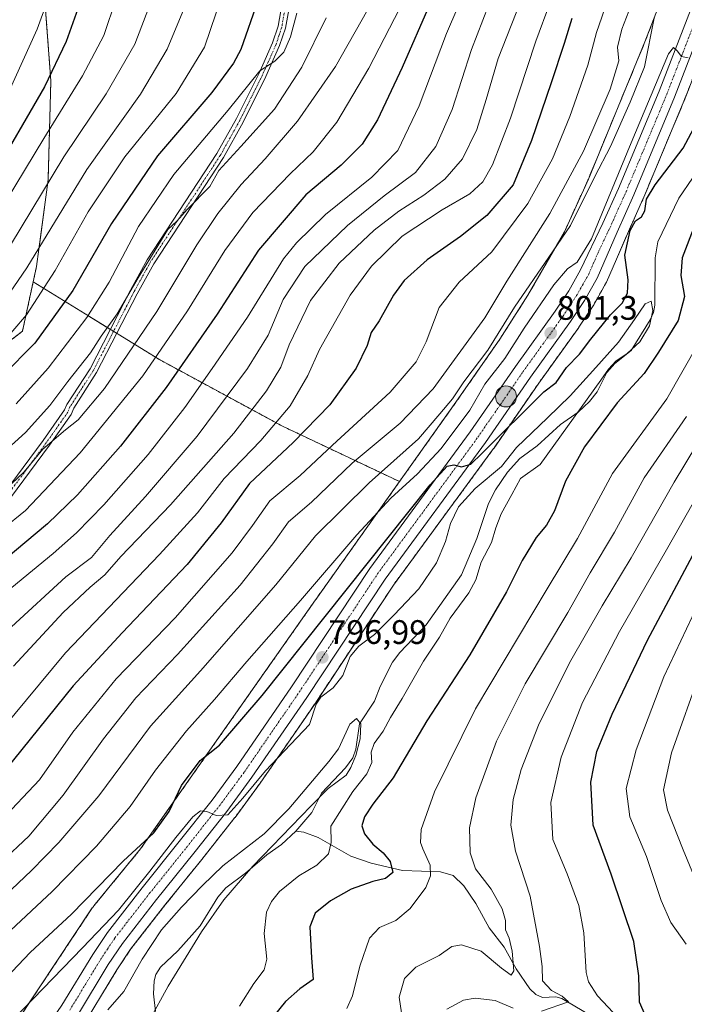
# Model space of a CAD drawing. Units: metres. Extents: x 623919 to 627357, y 4761941 to 4764317.
# Drawn here: x 624692 to 624888, y 4763584 to 4763874 of the extents above; entities that cross this region are included whole.
import ezdxf
from ezdxf.enums import TextEntityAlignment as Align

# ---------------------------------------------------------------- set-up
doc = ezdxf.new("R2010")
doc.units = ezdxf.units.M
doc.header["$MEASUREMENT"] = 0
doc.linetypes.add('TRAZO_Y_PUNTO', pattern=[1, 0.5, -0.25, 0, -0.25])
doc.linetypes.add('TRAZOS', pattern=[0.75, 0.5, -0.25])
for name, color, linetype, lineweight in [('Arbolado forestal', 92, 'TRAZOS', 0), ('Arbolado forestal CxS', 92, 'Continuous', 0), ('Camino', 19, 'Continuous', 0), ('Camino Cxs', 19, 'Continuous', 0), ('Camino eje', 39, 'TRAZO_Y_PUNTO', 13), ('Carretera de calzada única', 19, 'Continuous', 13), ('Carretera de calzada única Cxs', 19, 'Continuous', 13), ('Carretera de calzada única eje', 19, 'TRAZO_Y_PUNTO', 0), ('Carátula', 7, 'Continuous', 5), ('Corriente natural lineal', 142, 'Continuous', 13), ('Curva de nivel maestra', 36, 'Continuous', 30), ('Curva de nivel normal', 36, 'Continuous', 0), ('Núcleo urbano', 19, 'Continuous', 0), ('Núcleo urbano CxS', 19, 'Continuous', 0), ('Punto de cota en terreno', 7, 'Continuous', 0), ('Punto kilométrico de carretera', 7, 'Continuous', 0), ('Rótulo de punto de cota en terreno', 19, 'Continuous', 0)]:
    doc.layers.add(name, color=color, linetype=linetype, lineweight=lineweight)
doc.styles.add('Arial', font='txt', dxfattribs={"height": 0.2})

# ---------------------------------------------------------------- blocks, each defined once
blk = doc.blocks.new('*U151')
at = {"layer": 'Arbolado forestal CxS', "color": 92, "linetype": 'Continuous', "lineweight": 0}
blk.add_polyline3d([(624711.22, 4763579.1, 790.76), (624720.29, 4763594.04, 792.09), (624724.34, 4763600.13, 791.41), (624734.34, 4763613, 792.62), (624745.3, 4763626.62, 792.95), (624755.04, 4763638.95, 793.83), (624755.11, 4763639.03, 793.83), (624762.51, 4763649.08, 794.72), (624762.56, 4763649.16, 794.72), (624778.79, 4763672.74, 795.6), (624801.82, 4763707.53, 797.59), (624831.33, 4763747.76, 798.82), (624831.38, 4763747.83, 798.84), (624844.66, 4763767.07, 800.73), (624856.42, 4763783.44, 801.62), (624856.48, 4763783.53, 801.63), (624860.65, 4763789.81, 801.73), (624860.76, 4763789.98, 801.74), (624864.44, 4763796.54, 801.81), (624864.58, 4763796.81, 801.82), (624870.49, 4763810.39, 799.63), (624875.38, 4763821.32, 800.91), (624875.41, 4763821.38, 800.93), (624887.45, 4763850.2, 803.86), (624887.48, 4763850.27, 803.85), (624896.92, 4763874.6, 801.54)], dxfattribs=at)
blk = doc.blocks.new('*U155')
at = {"layer": 'Curva de nivel normal', "color": 36, "linetype": 'Continuous', "lineweight": 0}
blk.add_polyline3d([(624752.97, 4763886.45, 880), (624746.12, 4763866.12, 880), (624737.75, 4763852.45, 880), (624722.66, 4763833.78, 880), (624711.85, 4763817.56, 880), (624702.09, 4763800.24, 880), (624693.63, 4763787.23, 880), (624685.46, 4763777.78, 880)], dxfattribs=at)
blk = doc.blocks.new('*U158')
at = {"layer": 'Curva de nivel normal', "color": 36, "linetype": 'Continuous', "lineweight": 0}
for points in [[(624852.22, 4763890.78, 830), (624843.82, 4763867.92, 830), (624836.28, 4763845.23, 830), (624830.97, 4763831.45, 830), (624828.15, 4763826.42, 830), (624824.3, 4763822.87, 830), (624816.17, 4763818.14, 830), (624804.4, 4763810.38, 830), (624795.38, 4763801.58, 830), (624789.01, 4763792.98, 830), (624780.02, 4763777, 830), (624776.62, 4763769.3, 830), (624771.38, 4763760.33, 830), (624762.69, 4763750.16, 830), (624751.94, 4763738.98, 830), (624744.06, 4763728.84, 830), (624732.85, 4763716.49, 830), (624705.18, 4763687.52, 830), (624678.7, 4763655.8, 830)], [(624888.08, 4763601.65, 830), (624883.6, 4763608.03, 830), (624880.77, 4763614.49, 830), (624876.46, 4763627.5, 830), (624871.49, 4763639.18, 830), (624870.37, 4763647.53, 830), (624873.35, 4763658.92, 830), (624881.51, 4763680.48, 830), (624893.2, 4763705.21, 830)]]:
    blk.add_polyline3d(points, dxfattribs=at)
blk = doc.blocks.new('*U163')
at = {"layer": 'Curva de nivel normal', "color": 36, "linetype": 'Continuous', "lineweight": 0}
blk.add_polyline3d([(624702.5, 4763887.12, 905), (624696.8, 4763871.45, 905), (624688.29, 4763852.78, 905)], dxfattribs=at)
blk = doc.blocks.new('*U166')
at = {"layer": 'Curva de nivel normal', "color": 36, "linetype": 'Continuous', "lineweight": 0}
blk.add_polyline3d([(624684.9, 4763788.25, 885), (624693.73, 4763801.07, 885), (624711.42, 4763830.08, 885), (624727.21, 4763852.29, 885), (624735.07, 4763865.54, 885), (624741.19, 4763880.31, 885)], dxfattribs=at)
blk = doc.blocks.new('*U171')
at = {"layer": 'Curva de nivel normal', "color": 36, "linetype": 'Continuous', "lineweight": 0}
blk.add_polyline3d([(624689.29, 4763706.82, 845), (624701.46, 4763716.78, 845), (624708.35, 4763722.89, 845), (624716.42, 4763731.2, 845), (624729.46, 4763746, 845), (624740.33, 4763759.88, 845), (624748.35, 4763771.4, 845), (624758.82, 4763786.53, 845), (624769.42, 4763803.66, 845), (624773.21, 4763808.47, 845), (624781.76, 4763816.82, 845), (624795.42, 4763827.8, 845), (624803.06, 4763835.63, 845), (624809.44, 4763848.81, 845), (624817.44, 4763870.12, 845), (624824.14, 4763885.78, 845)], dxfattribs=at)
blk = doc.blocks.new('*U172')
at = {"layer": 'Curva de nivel normal', "color": 36, "linetype": 'Continuous', "lineweight": 0}
blk.add_polyline3d([(624720.03, 4763880.45, 895), (624716.4, 4763869.51, 895), (624710.13, 4763857.68, 895), (624698.76, 4763839.18, 895), (624684.72, 4763816.12, 895)], dxfattribs=at)
blk = doc.blocks.new('*U173')
at = {"layer": 'Curva de nivel normal', "color": 36, "linetype": 'Continuous', "lineweight": 0}
for points in [[(624906.86, 4763583.5, 835), (624907.46, 4763586.83, 835), (624906.96, 4763590.31, 835), (624903.08, 4763598.12, 835), (624894, 4763613.04, 835), (624887.25, 4763629.48, 835), (624882.65, 4763641.12, 835), (624881.42, 4763647.13, 835), (624883.78, 4763658.08, 835), (624892.57, 4763682.61, 835), (624907.58, 4763714.39, 835), (624938.83, 4763773.38, 835), (624950.78, 4763797.12, 835), (624955.99, 4763805.52, 835), (624964.98, 4763816.38, 835), (624975.47, 4763826.78, 835), (624980.11, 4763833.03, 835), (624982.97, 4763840.12, 835), (624983.58, 4763846.12, 835), (624983.77, 4763851.45, 835), (624989.4, 4763866.41, 835)], [(624840.54, 4763882.78, 835), (624832.68, 4763862.78, 835), (624829.19, 4763850.72, 835), (624826.4, 4763841.87, 835), (624822.14, 4763833.17, 835), (624816.95, 4763827.24, 835), (624810.76, 4763822.46, 835), (624803.42, 4763817.79, 835), (624796.09, 4763812.2, 835), (624785.78, 4763802.39, 835), (624777.33, 4763791.4, 835), (624771.03, 4763778.39, 835), (624768.57, 4763771.73, 835), (624764.42, 4763764.78, 835), (624754.76, 4763752.27, 835), (624736.1, 4763731.2, 835), (624721.42, 4763715.92, 835), (624716.71, 4763710.56, 835), (624712.42, 4763706.91, 835), (624704.43, 4763699.43, 835), (624689.77, 4763683.58, 835)]]:
    blk.add_polyline3d(points, dxfattribs=at)
blk = doc.blocks.new('*U184')
at = {"layer": 'Curva de nivel normal', "color": 36, "linetype": 'Continuous', "lineweight": 0}
blk.add_polyline3d([(624730.18, 4763879.13, 890), (624725.55, 4763866.96, 890), (624717.11, 4763852.33, 890), (624704.67, 4763833.76, 890), (624688.89, 4763807.72, 890)], dxfattribs=at)
blk = doc.blocks.new('*U197')
at = {"layer": 'Curva de nivel normal', "color": 36, "linetype": 'Continuous', "lineweight": 0}
blk.add_polyline3d([(624773.29, 4763876.12, 870), (624771.48, 4763869.12, 870), (624769.52, 4763864.65, 870), (624766.85, 4763861.99, 870), (624762.42, 4763859.13, 870), (624753.09, 4763847.55, 870), (624737.08, 4763828.58, 870), (624726.65, 4763813.2, 870), (624717.99, 4763796.78, 870), (624711.42, 4763786.37, 870), (624699.99, 4763771.48, 870), (624690.63, 4763760.92, 870)], dxfattribs=at)
blk = doc.blocks.new('*U199')
at = {"layer": 'Curva de nivel normal', "color": 36, "linetype": 'Continuous', "lineweight": 0}
blk.add_polyline3d([(624833.14, 4763887.18, 840), (624824.84, 4763865.44, 840), (624819.11, 4763847.74, 840), (624814.34, 4763836.86, 840), (624808.32, 4763829.14, 840), (624799.09, 4763822.25, 840), (624788.23, 4763813.58, 840), (624775.66, 4763801.48, 840), (624769.27, 4763791.72, 840), (624764.86, 4763781.2, 840), (624758.8, 4763771.42, 840), (624743.96, 4763751.46, 840), (624728.68, 4763733.6, 840), (624718.22, 4763722.15, 840), (624712.77, 4763715.62, 840), (624705.22, 4763709.96, 840), (624689.25, 4763695.2, 840)], dxfattribs=at)
blk = doc.blocks.new('*U201')
at = {"layer": 'Curva de nivel normal', "color": 36, "linetype": 'Continuous', "lineweight": 0}
blk.add_polyline3d([(624808.26, 4763886.5, 855), (624794.53, 4763859.92, 855), (624785.16, 4763843.99, 855), (624778.1, 4763835.25, 855), (624771.37, 4763828.76, 855), (624760.38, 4763817.34, 855), (624752.09, 4763806.21, 855), (624741.14, 4763788.38, 855), (624727.94, 4763769.18, 855), (624709.48, 4763746.5, 855), (624693.3, 4763729.51, 855), (624686.55, 4763723.98, 855)], dxfattribs=at)
blk = doc.blocks.new('*U210')
at = {"layer": 'Curva de nivel normal', "color": 36, "linetype": 'Continuous', "lineweight": 0}
blk.add_polyline3d([(624794.22, 4763877.19, 860), (624784.77, 4763860.4, 860), (624773.49, 4763844.32, 860), (624764.04, 4763833.22, 860), (624756.88, 4763825.62, 860), (624750, 4763817.08, 860), (624743.86, 4763807.87, 860), (624732.11, 4763788.21, 860), (624716.6, 4763765.5, 860), (624708.86, 4763756.21, 860), (624705.1, 4763753.26, 860), (624698.49, 4763747.62, 860), (624692.92, 4763740.91, 860), (624687.35, 4763735.64, 860)], dxfattribs=at)
blk = doc.blocks.new('*U216')
at = {"layer": 'Curva de nivel normal', "color": 36, "linetype": 'Continuous', "lineweight": 0}
blk.add_polyline3d([(624781.98, 4763874.8, 865), (624774.76, 4763860.17, 865), (624766.71, 4763847.88, 865), (624756.81, 4763836.81, 865), (624750.33, 4763829.75, 865), (624747.68, 4763825.04, 865), (624741, 4763818.28, 865), (624737.96, 4763814.84, 865), (624735.26, 4763812.34, 865), (624732.38, 4763807.51, 865), (624726.58, 4763798.12, 865), (624720.39, 4763787.45, 865), (624715.7, 4763780.89, 865), (624712.52, 4763775.95, 865), (624705.87, 4763767.57, 865), (624700.51, 4763760.45, 865), (624693.39, 4763752.52, 865), (624681.76, 4763742.12, 865)], dxfattribs=at)
blk = doc.blocks.new('*U226')
at = {"layer": 'Curva de nivel maestra', "color": 36, "linetype": 'Continuous', "lineweight": 30}
blk.add_polyline3d([(624711.7, 4763885.78, 900), (624705.33, 4763867.76, 900), (624698.94, 4763854.44, 900), (624683.04, 4763827.12, 900)], dxfattribs=at)
blk = doc.blocks.new('*U238')
at = {"layer": 'Curva de nivel maestra', "color": 36, "linetype": 'Continuous', "lineweight": 30}
for points in [[(624854.4, 4763874.61, 825), (624852.16, 4763867.2, 825), (624848.35, 4763855.6, 825), (624842.56, 4763838.59, 825), (624837.09, 4763825.48, 825), (624829.38, 4763816.45, 825), (624821.57, 4763810.28, 825), (624811.76, 4763803.44, 825), (624804.96, 4763797.28, 825), (624801.82, 4763793.02, 825), (624797.64, 4763785.38, 825), (624795.29, 4763782.02, 825), (624794.04, 4763778.12, 825), (624790.8, 4763771.45, 825), (624783.06, 4763760.7, 825), (624772.28, 4763749.57, 825), (624759.33, 4763737.43, 825), (624751.03, 4763725.9, 825), (624740.97, 4763713.61, 825), (624721.82, 4763693.45, 825), (624707.41, 4763677.78, 825), (624684.45, 4763649.45, 825)], [(624877.5, 4763577.35, 825), (624874.32, 4763584.52, 825), (624874.16, 4763592.28, 825), (624872.66, 4763602.39, 825), (624866.04, 4763622.28, 825), (624860.67, 4763636.78, 825), (624860.02, 4763649.45, 825), (624861.78, 4763658.45, 825), (624866.26, 4763669.45, 825), (624876.71, 4763691.27, 825), (624890.09, 4763716.35, 825)]]:
    blk.add_polyline3d(points, dxfattribs=at)
blk = doc.blocks.new('*U239')
at = {"layer": 'Curva de nivel maestra', "color": 36, "linetype": 'Continuous', "lineweight": 30}
blk.add_polyline3d([(624761.79, 4763879.77, 875), (624756.81, 4763865.45, 875), (624754.68, 4763861.35, 875), (624748.26, 4763852.7, 875), (624732.21, 4763834.1, 875), (624718.72, 4763814.13, 875), (624707.34, 4763794.36, 875), (624696.11, 4763778.89, 875), (624676.98, 4763759.62, 875)], dxfattribs=at)
blk = doc.blocks.new('*U242')
at = {"layer": 'Curva de nivel maestra', "color": 36, "linetype": 'Continuous', "lineweight": 30}
for points in [[(624682.29, 4763586.21, 800), (624694.68, 4763599.23, 800), (624706.9, 4763610.46, 800), (624722.12, 4763626.12, 800), (624731.13, 4763634.45, 800), (624735.68, 4763640.78, 800), (624739.34, 4763648.45, 800), (624744.81, 4763655.79, 800), (624750.49, 4763660.3, 800), (624763.09, 4763674.99, 800), (624812.65, 4763737.05, 800), (624817.64, 4763742.58, 800), (624819.57, 4763742.94, 800), (624821.86, 4763742.37, 800), (624824.58, 4763743.15, 800), (624827.89, 4763746.34, 800), (624846.12, 4763764.45, 800), (624849.83, 4763767.26, 800), (624852.87, 4763771.7, 800), (624856.65, 4763775.58, 800), (624860.01, 4763780.03, 800), (624865.83, 4763787.22, 800), (624869.25, 4763790.64, 800), (624870.86, 4763793.59, 800), (624870.96, 4763797.51, 800), (624870.06, 4763804.75, 800), (624871.56, 4763812.04, 800), (624873.2, 4763814.95, 800), (624874.91, 4763816.11, 800), (624875.91, 4763817.87, 800), (624876.43, 4763821.27, 800), (624878.97, 4763825.54, 800), (624887.27, 4763836.35, 800), (624893.47, 4763848.12, 800)], [(624890.68, 4763813.78, 800), (624886.95, 4763803.96, 800), (624886.49, 4763798.83, 800), (624887.63, 4763792.63, 800), (624885.73, 4763785.55, 800), (624879.98, 4763776.18, 800), (624875.74, 4763769.88, 800), (624867.79, 4763761.24, 800), (624858.14, 4763748.26, 800), (624852.52, 4763738.18, 800), (624849.28, 4763729.36, 800), (624846.95, 4763725.21, 800), (624843.9, 4763721.57, 800), (624839.74, 4763714.72, 800), (624835.14, 4763705.54, 800), (624824.36, 4763686.91, 800), (624811.67, 4763667.54, 800), (624801.76, 4763650.65, 800), (624795.76, 4763642.92, 800), (624793.28, 4763639.22, 800), (624792.5, 4763636.56, 800), (624793.31, 4763634.2, 800), (624795.76, 4763631.15, 800), (624798.81, 4763628.57, 800), (624800.82, 4763626.01, 800), (624801.59, 4763622.82, 800), (624799.43, 4763621.05, 800), (624795.69, 4763620.11, 800), (624789.31, 4763617.83, 800), (624783.27, 4763614.44, 800), (624778.78, 4763610.78, 800), (624777.21, 4763606.73, 800), (624777.65, 4763597.64, 800), (624778.11, 4763591.18, 800), (624774.22, 4763588.46, 800), (624769.95, 4763584.79, 800), (624762.56, 4763575.46, 800)]]:
    blk.add_polyline3d(points, dxfattribs=at)
blk = doc.blocks.new('*U245')
at = {"layer": 'Curva de nivel maestra', "color": 36, "linetype": 'Continuous', "lineweight": 30}
blk.add_polyline3d([(624812.53, 4763878.78, 850), (624804.4, 4763860.12, 850), (624797.12, 4763844.66, 850), (624792.61, 4763837.48, 850), (624786.39, 4763831.34, 850), (624775.96, 4763822.56, 850), (624762.05, 4763806.22, 850), (624749.89, 4763787.39, 850), (624734.84, 4763765.78, 850), (624721.35, 4763748.45, 850), (624708.68, 4763734.09, 850), (624699.8, 4763725.54, 850), (624687.06, 4763714.83, 850)], dxfattribs=at)
blk = doc.blocks.new('5PATER')
at = {"layer": 'Carátula', "linetype": 'Continuous', "lineweight": 5}
h = blk.add_hatch(color=250, dxfattribs=at)
edge = h.paths.add_edge_path()
edge.add_ellipse((0, 0.01), major_axis=(-1.33, -1.34), ratio=0.999422, start_angle=0, end_angle=360)
blk = doc.blocks.new('5HITCA')
at = {"layer": 'Carátula', "linetype": 'Continuous', "lineweight": 5}
h = blk.add_hatch(color=1, dxfattribs=at)
edge = h.paths.add_edge_path()
edge.add_arc((0, 0), 3.1, 0.0011, 360.0011)
at = {"layer": 'Carátula', "color": 250, "linetype": 'Continuous', "lineweight": 5}
blk.add_circle((0, 0, 0), 3.1, dxfattribs=at)

msp = doc.modelspace()

# ---------------------------------------------------------------- linework, layer by layer
at = {"layer": 'Arbolado forestal', "color": 92, "linetype": 'TRAZOS', "lineweight": 0}
for points in [[(624728.97, 4763974.58, 894.02), (624714.34, 4763965.73, 901.59), (624702.54, 4763949.02, 907.34), (624697.6, 4763899.37, 909.01), (624700.82, 4763856.21, 899.31), (624700.01, 4763826.97, 889.99), (624696.6, 4763801.49, 883.56), (624695.62, 4763796.96, 882.42)], [(624728.97, 4763974.58, 894.02), (624714.34, 4763965.73, 901.59), (624702.54, 4763949.02, 907.34), (624697.6, 4763899.37, 909.01), (624700.82, 4763856.21, 899.31), (624700.01, 4763826.97, 889.99), (624696.6, 4763801.49, 883.56), (624695.62, 4763796.96, 882.42)], [(624885.65, 4763892.82, 809.46), (624875.96, 4763867.67, 811.02), (624859.27, 4763827.22, 810.84), (624852.23, 4763811.69, 810.92), (624841.47, 4763792.98, 808.61), (624833.15, 4763779.99, 809.73), (624820.22, 4763761.4, 808.64), (624805.09, 4763740.12, 807), (624803.61, 4763738.03, 806.24)], [(624711.22, 4763579.1, 790.76), (624720.29, 4763594.04, 792.09), (624724.34, 4763600.13, 791.41), (624734.34, 4763613, 792.62), (624745.3, 4763626.62, 792.95), (624755.04, 4763638.95, 793.83), (624755.11, 4763639.03, 793.83), (624762.51, 4763649.08, 794.72), (624762.56, 4763649.16, 794.72), (624778.79, 4763672.74, 795.6), (624801.82, 4763707.53, 797.59), (624831.33, 4763747.76, 798.82), (624831.38, 4763747.83, 798.84), (624844.66, 4763767.07, 800.73), (624856.42, 4763783.44, 801.62), (624856.48, 4763783.53, 801.63), (624860.65, 4763789.81, 801.73), (624860.76, 4763789.99, 801.74), (624864.44, 4763796.54, 801.81), (624864.58, 4763796.81, 801.82), (624870.49, 4763810.39, 799.63), (624875.38, 4763821.32, 800.91), (624875.41, 4763821.38, 800.93), (624887.45, 4763850.2, 803.86), (624887.48, 4763850.28, 803.85), (624896.92, 4763874.6, 801.54)], [(624695.62, 4763796.96, 882.42), (624692.45, 4763782.36, 878.63), (624663.58, 4763760.29, 880.24), (624652.39, 4763744.86, 877.62), (624648.32, 4763720.65, 867.38), (624642.31, 4763698.95, 858.66), (624630.6, 4763675.89, 852.78)], [(624695.62, 4763796.96, 882.42), (624692.45, 4763782.36, 878.63), (624663.58, 4763760.29, 880.24), (624652.39, 4763744.86, 877.62), (624648.32, 4763720.65, 867.38), (624642.31, 4763698.95, 858.66), (624630.6, 4763675.89, 852.78)], [(624803.61, 4763738.03, 806.24), (624769.13, 4763754.35, 828.8), (624732.61, 4763774.1, 854.17), (624720.27, 4763781.73, 863.23), (624719.31, 4763782.32, 863.91), (624718.35, 4763782.91, 864.65), (624695.62, 4763796.96, 882.42)], [(624803.61, 4763738.03, 806.24), (624778.89, 4763703.23, 802.37), (624778.87, 4763703.2, 802.37), (624727.27, 4763629.74, 799.26), (624713.51, 4763612.95, 798.07), (624713.35, 4763612.75, 798.04), (624713.05, 4763612.33, 797.95), (624713.04, 4763612.31, 797.95), (624686.61, 4763572.49, 794.6), (624671.7, 4763551.6, 793.28), (624661.19, 4763545.13, 793.35), (624657.21, 4763543.69, 793.81), (624649.14, 4763542.51, 794.91)]]:
    msp.add_polyline3d(points, dxfattribs=at)
at = {"layer": 'Arbolado forestal CxS', "color": 92, "linetype": 'Continuous', "lineweight": 0}
for points in [[(624672.3, 4763987.76, 917.2), (624703.13, 4763985.48, 904.03), (624728.97, 4763974.58, 894.02), (624728.97, 4763974.58, 894.02), (624714.35, 4763965.73, 901.59), (624702.54, 4763949.02, 907.34), (624697.6, 4763899.37, 909.01), (624700.82, 4763856.21, 899.31), (624700.01, 4763826.97, 889.99), (624696.6, 4763801.49, 883.56), (624695.62, 4763796.96, 882.42), (624692.45, 4763782.36, 878.63), (624663.58, 4763760.29, 880.24)], [(624885.65, 4763892.82, 809.46), (624875.96, 4763867.67, 811.02), (624859.27, 4763827.22, 810.84), (624852.23, 4763811.69, 810.92), (624841.47, 4763792.98, 808.61), (624833.15, 4763779.99, 809.73), (624820.22, 4763761.4, 808.64), (624805.09, 4763740.12, 807), (624803.61, 4763738.03, 806.24), (624769.13, 4763754.35, 828.8), (624732.61, 4763774.1, 854.17), (624695.62, 4763796.96, 882.42), (624696.6, 4763801.49, 883.56), (624700.01, 4763826.97, 889.99), (624700.82, 4763856.21, 899.31), (624697.6, 4763899.37, 909.01)], [(624663.58, 4763760.29, 880.24), (624692.45, 4763782.36, 878.63), (624695.62, 4763796.96, 882.42), (624732.61, 4763774.1, 854.17), (624769.13, 4763754.35, 828.8), (624803.61, 4763738.03, 806.24), (624803.61, 4763738.03, 806.24), (624778.89, 4763703.23, 802.37), (624778.87, 4763703.2, 802.37), (624727.27, 4763629.74, 799.26), (624713.51, 4763612.95, 798.07), (624713.35, 4763612.75, 798.04), (624713.05, 4763612.33, 797.95), (624713.04, 4763612.31, 797.94), (624686.61, 4763572.49, 794.6)]]:
    msp.add_polyline3d(points, dxfattribs=at)
at = {"layer": 'Camino', "color": 19, "linetype": 'Continuous', "lineweight": 0}
for points in [[(624684.95, 4763731.97, 858.51), (624698.51, 4763750.18, 861.2), (624704.86, 4763759.2, 862.04), (624705.55, 4763760.75, 862.15), (624712.36, 4763771.31, 863.34), (624724.32, 4763794.48, 865), (624729.26, 4763803.45, 865.34), (624749.78, 4763834.73, 866.99), (624755.53, 4763845.07, 868.48), (624762.2, 4763858.44, 869.82), (624766.17, 4763867.37, 870.65), (624767.79, 4763872.27, 870.95), (624768.89, 4763878.46, 871.59)], [(624771.13, 4763878.16, 871.35), (624769.98, 4763871.71, 870.45), (624768.27, 4763866.56, 869.92), (624764.23, 4763857.48, 869.46), (624757.52, 4763844.02, 867.62), (624751.71, 4763833.56, 866.07), (624731.19, 4763802.28, 864.47), (624726.3, 4763793.42, 863.69), (624714.31, 4763770.18, 862.17), (624707.55, 4763759.71, 861.1), (624706.78, 4763757.84, 860.8), (624700.45, 4763748.77, 859.89), (624686.91, 4763730.58, 857.14)]]:
    msp.add_polyline3d(points, dxfattribs=at)
at = {"layer": 'Camino Cxs', "color": 19, "linetype": 'Continuous', "lineweight": 0}
for points in [[(624684.95, 4763731.97, 858.51), (624698.51, 4763750.18, 861.2), (624704.86, 4763759.2, 862.04), (624705.55, 4763760.75, 862.15), (624712.36, 4763771.31, 863.34), (624724.32, 4763794.48, 865), (624729.26, 4763803.45, 865.34), (624749.78, 4763834.73, 866.99), (624755.53, 4763845.07, 868.48), (624762.2, 4763858.44, 869.82), (624766.17, 4763867.37, 870.65), (624767.79, 4763872.27, 870.95), (624768.89, 4763878.46, 871.59)], [(624771.13, 4763878.16, 871.35), (624769.98, 4763871.71, 870.45), (624768.27, 4763866.56, 869.92), (624764.23, 4763857.48, 869.46), (624757.52, 4763844.02, 867.62), (624751.71, 4763833.56, 866.07), (624731.19, 4763802.28, 864.47), (624726.3, 4763793.42, 863.69), (624714.31, 4763770.18, 862.17), (624707.55, 4763759.71, 861.1), (624706.78, 4763757.84, 860.8), (624700.45, 4763748.77, 859.89), (624686.91, 4763730.58, 857.14)]]:
    msp.add_polyline3d(points, dxfattribs=at)
at = {"layer": 'Camino eje', "color": 39, "linetype": 'TRAZO_Y_PUNTO', "lineweight": 13}
msp.add_polyline3d([(624770.01, 4763878.31, 871.47), (624768.89, 4763871.99, 870.71), (624768.03, 4763869.42, 870.41), (624767.22, 4763866.97, 870.27), (624763.22, 4763857.96, 869.64), (624759.88, 4763851.28, 868.95), (624756.53, 4763844.55, 868.01), (624753.65, 4763839.38, 867.41), (624750.75, 4763834.15, 866.54), (624730.23, 4763802.87, 864.89), (624727.76, 4763798.38, 864.41), (624725.31, 4763793.95, 864.33), (624719.33, 4763782.37, 863.91), (624713.34, 4763770.75, 862.73), (624709.96, 4763765.51, 862.2), (624706.55, 4763760.23, 861.48), (624705.84, 4763758.51, 861.37), (624699.48, 4763749.48, 860.53), (624685.93, 4763731.27, 857.77)], dxfattribs=at)
at = {"layer": 'Carretera de calzada única', "color": 19, "linetype": 'Continuous', "lineweight": 13}
for points in [[(624681.8, 4763555.32, 791.71), (624699.98, 4763577.8, 792.28), (624704.1, 4763583.65, 792.34), (624713.16, 4763598.57, 793.39), (624717.48, 4763605.06, 793.95), (624727.72, 4763618.24, 795.5), (624738.69, 4763631.88, 795.17), (624748.36, 4763644.11, 794.98), (624755.65, 4763654.02, 795.56), (624771.79, 4763677.47, 796.84), (624794.89, 4763712.37, 799.81), (624824.47, 4763752.69, 801.25), (624837.76, 4763771.93, 801.32), (624849.5, 4763788.29, 801.92), (624853.5, 4763794.32, 801.81), (624856.95, 4763800.44, 802.78), (624863.57, 4763814.22, 803.77), (624868.16, 4763824.48, 803.59), (624880.15, 4763853.19, 806.54), (624889.59, 4763877.51, 805.89)], [(624894.13, 4763875.71, 804.01), (624884.68, 4763851.36, 804.84), (624872.64, 4763822.54, 802.57), (624867.75, 4763811.6, 801.64), (624861.83, 4763798.01, 802.01), (624858.15, 4763791.47, 801.76), (624853.98, 4763785.19, 801.56), (624842.21, 4763768.8, 800.89), (624828.91, 4763749.53, 799.67), (624799.36, 4763709.25, 797.99), (624776.3, 4763674.42, 796.19), (624760.09, 4763650.86, 795.09), (624752.69, 4763640.81, 794.48), (624742.95, 4763628.49, 793.82), (624731.99, 4763614.86, 793.62), (624721.9, 4763601.88, 792.77), (624717.76, 4763595.65, 792.68), (624708.66, 4763580.66, 791.74), (624704.33, 4763574.52, 791.55), (624686.06, 4763551.93, 791.01)]]:
    msp.add_polyline3d(points, dxfattribs=at)
at = {"layer": 'Carretera de calzada única Cxs', "color": 19, "linetype": 'Continuous', "lineweight": 13}
for points in [[(624681.8, 4763555.32, 791.71), (624699.98, 4763577.8, 792.28), (624704.1, 4763583.65, 792.34), (624713.16, 4763598.57, 793.39), (624717.48, 4763605.06, 793.95), (624727.72, 4763618.24, 795.5), (624738.69, 4763631.88, 795.17), (624748.36, 4763644.11, 794.98), (624755.65, 4763654.02, 795.56), (624771.79, 4763677.47, 796.84), (624794.89, 4763712.37, 799.81), (624824.47, 4763752.69, 801.25), (624837.76, 4763771.93, 801.32), (624849.5, 4763788.29, 801.92), (624853.5, 4763794.32, 801.81), (624856.95, 4763800.44, 802.78), (624863.57, 4763814.22, 803.77), (624868.16, 4763824.48, 803.59), (624880.15, 4763853.19, 806.54), (624889.59, 4763877.51, 805.89)], [(624894.13, 4763875.71, 804.01), (624884.68, 4763851.36, 804.84), (624872.64, 4763822.54, 802.57), (624867.75, 4763811.6, 801.64), (624861.83, 4763798.01, 802.01), (624858.15, 4763791.47, 801.76), (624853.98, 4763785.19, 801.56), (624842.21, 4763768.8, 800.89), (624828.91, 4763749.53, 799.67), (624799.36, 4763709.25, 797.99), (624776.3, 4763674.42, 796.19), (624760.09, 4763650.86, 795.09), (624752.69, 4763640.81, 794.48), (624742.95, 4763628.49, 793.82), (624731.99, 4763614.86, 793.62), (624721.9, 4763601.88, 792.77), (624717.76, 4763595.65, 792.68), (624708.66, 4763580.66, 791.74), (624704.33, 4763574.52, 791.55), (624686.06, 4763551.93, 791.01)]]:
    msp.add_polyline3d(points, dxfattribs=at)
at = {"layer": 'Carretera de calzada única eje', "color": 19, "linetype": 'TRAZO_Y_PUNTO', "lineweight": 0}
msp.add_polyline3d([(624706.38, 4763582.15, 792.2), (624710.93, 4763589.65, 792.71), (624715.46, 4763597.11, 793.05), (624717.53, 4763600.22, 793.1), (624719.69, 4763603.47, 793.32), (624729.85, 4763616.55, 794.46), (624740.82, 4763630.18, 794.37), (624745.65, 4763636.3, 794.62), (624750.52, 4763642.46, 794.86), (624754.22, 4763647.48, 795.02), (624757.87, 4763652.44, 795.28), (624765.97, 4763664.22, 795.93), (624774.04, 4763675.94, 796.42), (624785.57, 4763693.36, 797.25), (624797.13, 4763710.81, 798.55), (624811.91, 4763730.97, 799.59), (624826.69, 4763751.11, 800.09), (624833.34, 4763760.74, 800.58), (624839.98, 4763770.36, 800.98), (624845.85, 4763778.54, 801.31), (624851.74, 4763786.74, 801.47), (624853.74, 4763789.75, 801.61), (624855.82, 4763792.89, 801.71), (624857.55, 4763795.95, 801.9), (624859.39, 4763799.22, 802.2), (624862.35, 4763806.02, 802.75), (624865.66, 4763812.91, 802.84), (624868.1, 4763818.38, 802.74), (624870.4, 4763823.51, 803.17), (624876.42, 4763837.92, 804.51), (624882.41, 4763852.27, 805.39), (624887.14, 4763864.45, 804.6), (624891.86, 4763876.61, 805.37)], dxfattribs=at)
at = {"layer": 'Corriente natural lineal', "color": 142, "linetype": 'Continuous', "lineweight": 13}
for points in [[(624890.02, 4763827.52, 797.98), (624885.95, 4763821.55, 796.87), (624879.73, 4763808.7, 796.69), (624879.01, 4763803.99, 796.49), (624878.88, 4763790.04, 795.6), (624878.48, 4763787.87, 795.32), (624877.51, 4763785.72, 795.01), (624871.9, 4763776.7, 794.56), (624867.12, 4763772.83, 795.39), (624864.69, 4763770.18, 795.58), (624861.86, 4763764.52, 796.87), (624859.62, 4763761.69, 797.52), (624856.28, 4763758.54, 796.74), (624851.08, 4763754.83, 794.67), (624844.21, 4763748.59, 794.13), (624839.05, 4763744.86, 793.15), (624835.44, 4763740.83, 793.79), (624831.92, 4763735.57, 793), (624829.88, 4763731.58, 792.84), (624826.43, 4763721.23, 792.14), (624821.88, 4763710.52, 792.56), (624811.44, 4763695.76, 791.39), (624803.73, 4763687.64, 791.46), (624801.51, 4763684.79, 790.82), (624797.87, 4763677.58, 791.12), (624796.23, 4763673.32, 791), (624791.84, 4763666.65, 789.73), (624790.7, 4763659.12, 789.69), (624789.83, 4763656.54, 790.18), (624787.65, 4763653.67, 790.19), (624780.64, 4763646.2, 790.1), (624777.76, 4763640.47, 791.23), (624773, 4763635, 791.41)], [(624773, 4763635, 791.41), (624768.79, 4763631.07, 791.51), (624764.46, 4763628.01, 790.72), (624758.2, 4763622.6, 790.28), (624752.39, 4763618.25, 789.42), (624750.01, 4763615.53, 789.66), (624744.84, 4763607.06, 790.67), (624738.24, 4763599.72, 788.5), (624733.14, 4763594.9, 787.72), (624731.76, 4763592.66, 787.44), (624731.29, 4763590.86, 787.59), (624731.12, 4763587.01, 788.39), (624731.64, 4763581.78, 790.19)], [(624861.32, 4763579.81, 817.37), (624851.49, 4763585.63, 815.01), (624849.65, 4763586.07, 814.9), (624845.73, 4763585.9, 814.27), (624843.81, 4763586.76, 813.52), (624841.98, 4763588.47, 812.67), (624837.95, 4763594.39, 810.85), (624834.44, 4763600.75, 809.68), (624830.05, 4763606.5, 807.96), (624826.06, 4763613.61, 806), (624822.56, 4763618.88, 806.95), (624819.46, 4763621.88, 806.85), (624815.67, 4763622.94, 805.65), (624804.48, 4763623.35, 801.04), (624795.22, 4763625.54, 798.44), (624789.27, 4763627.64, 797.04), (624779.66, 4763633.08, 793.46), (624775.42, 4763634.67, 791.6), (624773, 4763635, 791.41)]]:
    msp.add_polyline3d(points, dxfattribs=at)
at = {"layer": 'Curva de nivel normal', "color": 36, "linetype": 'Continuous', "lineweight": 0}
for points in [[(624686.15, 4763625.79, 815), (624694.33, 4763633.45, 815), (624704.41, 4763645.62, 815), (624716.3, 4763662.15, 815), (624725.89, 4763674.29, 815), (624738.2, 4763687.05, 815), (624756.59, 4763707.52, 815), (624766.28, 4763719.72, 815), (624770.87, 4763726.12, 815), (624777.63, 4763731.98, 815), (624789.67, 4763743.47, 815), (624803.78, 4763755.21, 815), (624813.49, 4763765.34, 815), (624828.76, 4763786.3, 815), (624835.28, 4763797.08, 815), (624847.91, 4763817.12, 815), (624857.82, 4763835.44, 815), (624865.74, 4763853.72, 815), (624868.28, 4763862.1, 815), (624867.9, 4763866.12, 815), (624869.19, 4763871.45, 815), (624875.33, 4763887.45, 815)], [(624864.92, 4763879.78, 820), (624861.71, 4763870.45, 820), (624859.07, 4763860.78, 820), (624853.78, 4763845.65, 820), (624848.67, 4763833.24, 820), (624841.43, 4763819.98, 820), (624830.82, 4763805.78, 820), (624821.15, 4763796.78, 820), (624815.29, 4763789.34, 820), (624811.42, 4763779.24, 820), (624808.52, 4763773.36, 820), (624800.8, 4763764.4, 820), (624783.85, 4763748.81, 820), (624774.28, 4763739.82, 820), (624765.33, 4763732.37, 820), (624760.24, 4763725.08, 820), (624754.25, 4763717.02, 820), (624737.42, 4763697.82, 820), (624720.1, 4763679.89, 820), (624707.34, 4763664.12, 820), (624697.49, 4763650.07, 820), (624685.98, 4763637.91, 820)], [(624663.78, 4763593.64, 810), (624695.11, 4763623.38, 810), (624703.21, 4763631.58, 810), (624714.98, 4763645.41, 810), (624730.19, 4763665.96, 810), (624744.92, 4763682.28, 810), (624767.15, 4763707.6, 810), (624778.82, 4763721.99, 810), (624794.64, 4763737.66, 810), (624809.16, 4763750.63, 810), (624815.49, 4763758, 810), (624819.19, 4763762.45, 810), (624822.58, 4763767.45, 810), (624829.68, 4763776.78, 810), (624837.51, 4763789.45, 810), (624847.66, 4763804.21, 810), (624853.96, 4763813.55, 810), (624861.22, 4763827.94, 810), (624865.79, 4763836.81, 810), (624871.62, 4763849.85, 810), (624875.87, 4763860.29, 810), (624878.72, 4763874.67, 810)], [(624687.42, 4763604.27, 805), (624701.23, 4763617.19, 805), (624714.32, 4763630.58, 805), (624724.2, 4763642.23, 805), (624731.69, 4763652.94, 805), (624740.76, 4763664.57, 805), (624749.09, 4763673.77, 805), (624758.6, 4763684.96, 805), (624774.43, 4763702.95, 805), (624791.06, 4763722.3, 805), (624801.06, 4763733.17, 805), (624808.86, 4763740.3, 805), (624815.89, 4763747.78, 805), (624824.31, 4763759.12, 805), (624828.76, 4763766.78, 805), (624834.61, 4763774.31, 805), (624840.35, 4763783.24, 805), (624849.08, 4763796.06, 805), (624853.16, 4763800.78, 805), (624856, 4763802.7, 805), (624860.2, 4763809.56, 805), (624871.89, 4763837.95, 805), (624882.87, 4763864.18, 805), (624884.33, 4763865.98, 805), (624885.44, 4763865.08, 805), (624886.76, 4763863.34, 805), (624888.66, 4763862.98, 805)], [(624756.43, 4763583.4, 795), (624760.62, 4763590.03, 795), (624763.67, 4763594.08, 795), (624764.46, 4763597.27, 795), (624763.75, 4763604.75, 795), (624764.42, 4763611.07, 795), (624765.86, 4763614.22, 795), (624768.27, 4763617.2, 795), (624773.96, 4763621.83, 795), (624779.22, 4763624.89, 795), (624782.65, 4763628.25, 795), (624783.47, 4763631.6, 795), (624783.37, 4763636.43, 795), (624789.81, 4763646.64, 795), (624794, 4763651.88, 795), (624795.43, 4763655.19, 795), (624795.23, 4763658.22, 795), (624796.11, 4763660.78, 795), (624798.8, 4763664.45, 795), (624800.98, 4763668.45, 795), (624804.38, 4763674.1, 795), (624810.66, 4763685.04, 795), (624815.42, 4763692.17, 795), (624818.54, 4763697.75, 795), (624824.03, 4763705.22, 795), (624826.1, 4763709.09, 795), (624827.63, 4763714.32, 795), (624830.7, 4763720.08, 795), (624831.96, 4763724.39, 795), (624833.55, 4763728.54, 795), (624836.76, 4763734.23, 795), (624839.26, 4763738.99, 795), (624845.09, 4763743.05, 795), (624862.98, 4763767.93, 795), (624865.19, 4763771.18, 795), (624867.42, 4763773.52, 795), (624870.74, 4763775.82, 795), (624874.47, 4763779.25, 795), (624877.28, 4763783.92, 795), (624878.27, 4763788.5, 795), (624877.74, 4763791.25, 795), (624876.02, 4763790.4, 795), (624872.9, 4763785.78, 795), (624868.11, 4763779.17, 795), (624861.5, 4763771.7, 795), (624853.94, 4763763.35, 795), (624847.23, 4763756.79, 795), (624838.1, 4763748.12, 795), (624833.65, 4763742.45, 795), (624825.86, 4763736.04, 795), (624821.03, 4763730.59, 795), (624818.59, 4763725.64, 795), (624817.14, 4763720.33, 795), (624814.48, 4763714.12, 795), (624809.3, 4763706.45, 795), (624801.98, 4763698.78, 795), (624796.25, 4763692.93, 795), (624791.62, 4763689.5, 795), (624789.09, 4763686.47, 795), (624786.92, 4763680.89, 795), (624784, 4763677.26, 795), (624780.43, 4763674.45, 795), (624779.05, 4763672.41, 795), (624777.09, 4763666.45, 795), (624764.06, 4763652.79, 795), (624757.45, 4763644.7, 795), (624752.99, 4763639.78, 795), (624749.57, 4763639.54, 795), (624746.84, 4763640.8, 795), (624744.97, 4763640.94, 795), (624742.72, 4763639.2, 795), (624737.67, 4763633.12, 795), (624730, 4763623.14, 795), (624720.74, 4763611.68, 795), (624710.19, 4763600.57, 795), (624686.89, 4763576.46, 795)], [(624891.67, 4763778.68, 805), (624882.37, 4763762.45, 805), (624866.35, 4763740.46, 805), (624856.05, 4763721.3, 805), (624847.09, 4763706.4, 805), (624826.04, 4763670.99, 805), (624813.96, 4763646.55, 805), (624810.02, 4763635.45, 805), (624809.83, 4763631.63, 805), (624810.52, 4763629.79, 805), (624812.68, 4763624.9, 805), (624812.74, 4763621.79, 805), (624811.32, 4763618.33, 805), (624806.72, 4763612.17, 805), (624802.49, 4763608.65, 805), (624797.73, 4763606.53, 805), (624794.75, 4763603.46, 805), (624791.88, 4763595.13, 805), (624789.78, 4763586.4, 805), (624788.06, 4763582.66, 805)], [(624901.46, 4763765.9, 815), (624884.61, 4763737.83, 815), (624871.93, 4763715.51, 815), (624863.36, 4763701.4, 815), (624853.7, 4763684.6, 815), (624844.53, 4763666.22, 815), (624839.46, 4763653.17, 815), (624837.14, 4763644.31, 815), (624836.46, 4763636.72, 815), (624837.77, 4763629.02, 815), (624842.12, 4763615.76, 815), (624844.83, 4763600.93, 815), (624845.66, 4763595.04, 815), (624845.75, 4763590.79, 815), (624848.41, 4763588, 815), (624851.58, 4763586.35, 815), (624853.39, 4763584.62, 815), (624845.47, 4763581.86, 815)], [(624888.23, 4763757.2, 810), (624875.76, 4763739.12, 810), (624866.94, 4763723.12, 810), (624859.82, 4763711.12, 810), (624853.23, 4763699.45, 810), (624840.62, 4763678.45, 810), (624832.23, 4763661.45, 810), (624826.14, 4763644.78, 810), (624824.25, 4763635.99, 810), (624824.39, 4763628.6, 810), (624825.98, 4763623.89, 810), (624830.62, 4763617.9, 810), (624833.84, 4763612.1, 810), (624834.87, 4763608.58, 810), (624834.88, 4763605.92, 810), (624835.95, 4763603.37, 810), (624836.78, 4763599.63, 810), (624837.26, 4763593.75, 810), (624836.53, 4763592.5, 810), (624833.63, 4763594.56, 810), (624827.69, 4763599.54, 810), (624821.86, 4763601.46, 810), (624818.98, 4763600.92, 810), (624815.34, 4763598.29, 810), (624808.4, 4763594.82, 810), (624805.06, 4763591.57, 810), (624803.53, 4763586.06, 810), (624804.47, 4763579.46, 810)], [(624868.17, 4763579.85, 820), (624862.01, 4763586.41, 820), (624859.32, 4763590.52, 820), (624858.65, 4763593.28, 820), (624857.9, 4763604.95, 820), (624856.5, 4763613.01, 820), (624852.99, 4763622.43, 820), (624848.78, 4763632.53, 820), (624848.17, 4763643.43, 820), (624851.24, 4763656.78, 820), (624857.51, 4763672.91, 820), (624868.43, 4763693.79, 820), (624882.3, 4763717.87, 820), (624895.93, 4763742.02, 820)], [(624729.85, 4763579.03, 790), (624735.42, 4763589.22, 790), (624745.25, 4763605.26, 790), (624751.82, 4763614.69, 790), (624760.36, 4763624.69, 790), (624777.5, 4763642.36, 790), (624782.59, 4763647.51, 790), (624787.88, 4763651.43, 790), (624789.21, 4763653.7, 790), (624790.69, 4763657.28, 790), (624791.98, 4763662.14, 790), (624792.2, 4763666.56, 790), (624790.89, 4763668.18, 790), (624788.99, 4763666.55, 790), (624785.63, 4763659.21, 790), (624782.8, 4763655.51, 790), (624771.02, 4763641.55, 790), (624763.72, 4763634.22, 790), (624751.55, 4763624.74, 790), (624745.53, 4763618.98, 790), (624739.33, 4763612.56, 790), (624733.44, 4763605.87, 790), (624727.78, 4763597.25, 790), (624722.29, 4763587.69, 790), (624717.62, 4763582.3, 790)], [(624837.06, 4763582.77, 815), (624831.78, 4763585.04, 815), (624825.93, 4763585.73, 815), (624822.42, 4763585.12, 815), (624817.51, 4763582.48, 815)]]:
    msp.add_polyline3d(points, dxfattribs=at)
at = {"layer": 'Núcleo urbano', "color": 19, "linetype": 'Continuous', "lineweight": 0}
for points in [[(624885.65, 4763892.82, 809.46), (624875.96, 4763867.67, 811.02), (624859.27, 4763827.22, 810.84), (624852.23, 4763811.69, 810.92), (624841.47, 4763792.98, 808.61), (624833.15, 4763779.99, 809.73), (624820.22, 4763761.4, 808.64), (624805.09, 4763740.12, 807), (624803.61, 4763738.03, 806.24)], [(624711.22, 4763579.1, 790.76), (624720.29, 4763594.04, 792.09), (624724.34, 4763600.13, 791.41), (624734.34, 4763613, 792.62), (624745.3, 4763626.62, 792.95), (624755.04, 4763638.95, 793.83), (624755.11, 4763639.03, 793.83), (624762.51, 4763649.08, 794.72), (624762.56, 4763649.16, 794.72), (624778.79, 4763672.74, 795.6), (624801.82, 4763707.53, 797.59), (624831.33, 4763747.76, 798.82), (624831.38, 4763747.83, 798.84), (624844.66, 4763767.07, 800.73), (624856.42, 4763783.44, 801.62), (624856.48, 4763783.53, 801.63), (624860.65, 4763789.81, 801.73), (624860.76, 4763789.99, 801.74), (624864.44, 4763796.54, 801.81), (624864.58, 4763796.81, 801.82), (624870.49, 4763810.39, 799.63), (624875.38, 4763821.32, 800.91), (624875.41, 4763821.38, 800.93), (624887.45, 4763850.2, 803.86), (624887.48, 4763850.28, 803.85), (624896.92, 4763874.6, 801.54)], [(624803.61, 4763738.03, 806.24), (624778.89, 4763703.23, 802.37), (624778.87, 4763703.2, 802.37), (624727.27, 4763629.74, 799.26), (624713.51, 4763612.95, 798.07), (624713.35, 4763612.75, 798.04), (624713.05, 4763612.33, 797.95), (624713.04, 4763612.31, 797.95), (624686.61, 4763572.49, 794.6), (624671.7, 4763551.6, 793.28), (624661.19, 4763545.13, 793.35), (624657.21, 4763543.69, 793.81), (624649.14, 4763542.51, 794.91)]]:
    msp.add_polyline3d(points, dxfattribs=at)
at = {"layer": 'Núcleo urbano CxS', "color": 19, "linetype": 'Continuous', "lineweight": 0}
for points in [[(624686.61, 4763572.49, 794.6), (624713.04, 4763612.31, 797.94), (624713.05, 4763612.33, 797.95), (624713.35, 4763612.75, 798.04), (624713.51, 4763612.95, 798.07), (624727.27, 4763629.74, 799.26), (624778.87, 4763703.2, 802.37), (624778.89, 4763703.23, 802.37), (624803.61, 4763738.03, 806.24), (624805.09, 4763740.12, 807), (624820.22, 4763761.4, 808.64), (624833.15, 4763779.99, 809.73), (624841.47, 4763792.98, 808.61), (624852.23, 4763811.69, 810.92), (624859.27, 4763827.22, 810.84), (624875.96, 4763867.67, 811.02), (624885.65, 4763892.82, 809.46)], [(624896.92, 4763874.6, 801.54), (624887.48, 4763850.27, 803.85), (624887.45, 4763850.2, 803.86), (624875.41, 4763821.38, 800.93), (624875.38, 4763821.32, 800.91), (624870.49, 4763810.39, 799.63), (624864.58, 4763796.81, 801.82), (624864.44, 4763796.54, 801.81), (624860.76, 4763789.98, 801.74), (624860.65, 4763789.81, 801.73), (624856.48, 4763783.53, 801.63), (624856.42, 4763783.44, 801.62), (624844.66, 4763767.07, 800.73), (624831.38, 4763747.83, 798.84), (624831.33, 4763747.76, 798.82), (624801.82, 4763707.53, 797.59), (624778.79, 4763672.74, 795.6), (624762.56, 4763649.16, 794.72), (624762.51, 4763649.08, 794.72), (624755.11, 4763639.03, 793.83), (624755.04, 4763638.95, 793.83), (624745.3, 4763626.62, 792.95), (624734.34, 4763613, 792.62), (624724.34, 4763600.13, 791.41), (624720.29, 4763594.04, 792.09), (624711.22, 4763579.1, 790.76)]]:
    msp.add_polyline3d(points, dxfattribs=at)

# ---------------------------------------------------------------- block references
at = {"layer": 'Arbolado forestal CxS', "color": 92, "linetype": 'Continuous', "lineweight": 0}
msp.add_blockref('*U151', (0, 0), dxfattribs=at)
at = {"layer": 'Curva de nivel maestra', "color": 36, "linetype": 'Continuous', "lineweight": 30}
for name in ['*U226', '*U239', '*U245', '*U238', '*U242']:
    msp.add_blockref(name, (0, 0), dxfattribs=at)
at = {"layer": 'Curva de nivel normal', "color": 36, "linetype": 'Continuous', "lineweight": 0}
for name in ['*U163', '*U172', '*U184', '*U166', '*U155', '*U197', '*U216', '*U210', '*U201', '*U171', '*U199', '*U173', '*U158']:
    msp.add_blockref(name, (0, 0), dxfattribs=at)
at = {"layer": 'Punto de cota en terreno', "linetype": 'Continuous', "lineweight": 0}
for p in [(624848.19, 4763781.79, 801.3), (624780.85, 4763686.22, 796.99)]:
    msp.add_blockref('5PATER', p, dxfattribs=at)
at = {"layer": 'Punto kilométrico de carretera', "linetype": 'Continuous', "lineweight": 0}
msp.add_blockref('5HITCA', (624834.99, 4763763.13, 800.5), dxfattribs=at)

# ---------------------------------------------------------------- texts
at = {"layer": 'Rótulo de punto de cota en terreno', "color": 19, "linetype": 'Continuous', "lineweight": 0, "style": 'Arial'}
for s, p in [('801,3', (624849.95, 4763783.55)), ('796,99', (624782.61, 4763687.98))]:
    msp.add_text(s, height=7, dxfattribs=at).set_placement(p, align=Align.BOTTOM_LEFT)

doc.saveas('drawing.dxf')
